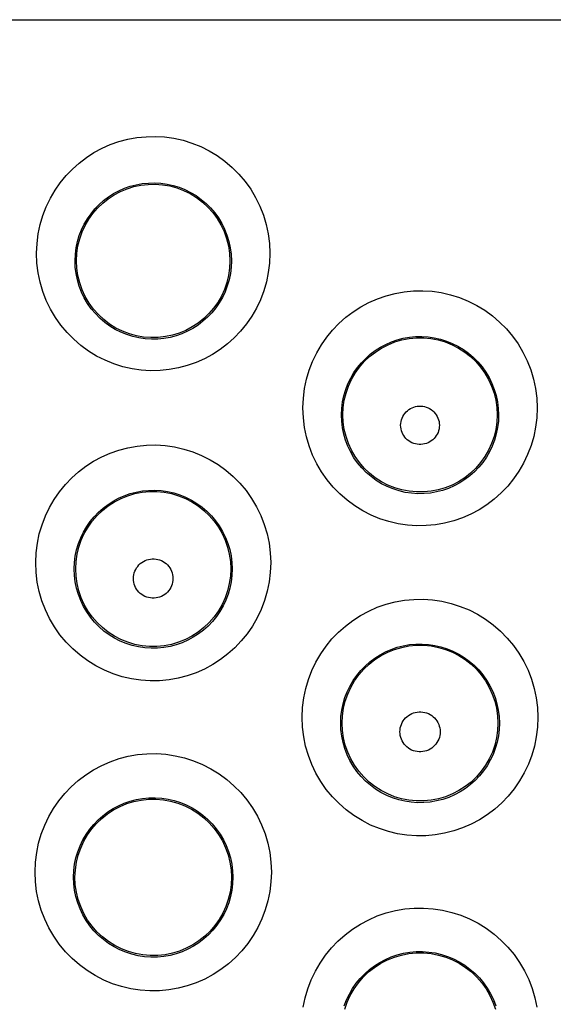
# Model space of a CAD drawing. Units: millimetres. Extents: x 60 to 213, y 55 to 129.
# Drawn here: x 104 to 107, y 93 to 98 of the extents above; entities that cross this region are included whole.
import ezdxf

# ---------------------------------------------------------------- set-up
doc = ezdxf.new("R2010")
doc.units = ezdxf.units.MM
doc.header["$LTSCALE"] = 16.335
doc.layers.get('0').update_dxf_attribs({"linetype": 'CONTINUOUS'})

msp = doc.modelspace()

# ---------------------------------------------------------------- linework, layer by layer
at = {"color": 253, "linetype": 'CONTINUOUS'}
msp.add_line((94.8393, 97.6742), (114.633, 97.6748), dxfattribs=at)
for points in [[(104.241, 96.4625), (104.2434, 96.5134), (104.2497, 96.5629), (104.2598, 96.6111), (104.2738, 96.6582), (104.2916, 96.7039), (104.3126, 96.7476), (104.3369, 96.7891), (104.3643, 96.8284), (104.3944, 96.8652), (104.4271, 96.8993), (104.4624, 96.9307), (104.4998, 96.9592), (104.5393, 96.9846), (104.5809, 97.0071), (104.624, 97.0262), (104.6686, 97.0419), (104.7148, 97.0542), (104.7617, 97.0628), (104.8094, 97.0676), (104.8578, 97.0687), (104.906, 97.0659), (104.9539, 97.0592), (105.0016, 97.0486), (105.0481, 97.0342), (105.0934, 97.0161), (105.1375, 96.9942), (105.1794, 96.969), (105.2193, 96.9402), (105.257, 96.9081), (105.2919, 96.8732), (105.3239, 96.8354), (105.353, 96.7948), (105.3786, 96.752), (105.4006, 96.7072), (105.4191, 96.6602), (105.4336, 96.6122), (105.4439, 96.5634), (105.4503, 96.5135), (105.4526, 96.4626)], [(104.4409, 96.4239), (104.4424, 96.4575), (104.4467, 96.4906), (104.4536, 96.523), (104.4631, 96.5545), (104.475, 96.5849), (104.4891, 96.614), (104.5054, 96.6417), (104.5238, 96.6678), (104.544, 96.6924), (104.5659, 96.7151), (104.5895, 96.736), (104.6146, 96.755), (104.6411, 96.772), (104.6688, 96.7868), (104.6977, 96.7996), (104.7276, 96.81), (104.7584, 96.8182), (104.7898, 96.8239), (104.8218, 96.8271), (104.854, 96.8278), (104.8863, 96.826), (104.9185, 96.8215), (104.9503, 96.8145), (104.9815, 96.8049), (105.0118, 96.7928), (105.0412, 96.7783), (105.0693, 96.7614), (105.0961, 96.7423), (105.1212, 96.721), (105.1447, 96.6977), (105.1662, 96.6725), (105.1856, 96.6455), (105.2028, 96.6169), (105.2176, 96.587), (105.2299, 96.5558), (105.2397, 96.5237), (105.2467, 96.4908), (105.2511, 96.4575), (105.2526, 96.4239)], [(105.4526, 96.4626), (105.4505, 96.4118), (105.4445, 96.3624), (105.4348, 96.3142), (105.421, 96.267), (105.4035, 96.2211), (105.3827, 96.1771), (105.3585, 96.1353), (105.331, 96.0954), (105.3008, 96.0582), (105.2679, 96.0237), (105.2323, 95.9918), (105.1945, 95.9629), (105.1546, 95.9371), (105.1126, 95.9144), (105.069, 95.8951), (105.0239, 95.8794), (104.9774, 95.867), (104.9301, 95.8585), (104.8821, 95.8538), (104.8334, 95.8529), (104.785, 95.8559), (104.7368, 95.8629), (104.689, 95.8738), (104.6424, 95.8884), (104.5971, 95.9068), (104.5531, 95.929), (104.5112, 95.9546), (104.4714, 95.9835), (104.4339, 96.0159), (104.3992, 96.051), (104.3674, 96.089), (104.3386, 96.1298), (104.3133, 96.1727), (104.2915, 96.2177), (104.2734, 96.2647), (104.2592, 96.3128), (104.2491, 96.3616), (104.243, 96.4115), (104.241, 96.4625)], [(105.2526, 96.4239), (105.2514, 96.3904), (105.2474, 96.3573), (105.2408, 96.3248), (105.2316, 96.2932), (105.22, 96.2626), (105.206, 96.2332), (105.1898, 96.2052), (105.1715, 96.1787), (105.1512, 96.1538), (105.1291, 96.1306), (105.1053, 96.1093), (105.08, 96.09), (105.0532, 96.0727), (105.0251, 96.0576), (104.9958, 96.0447), (104.9655, 96.0341), (104.9344, 96.0259), (104.9026, 96.0202), (104.8703, 96.017), (104.8378, 96.0164), (104.8053, 96.0184), (104.7729, 96.0231), (104.7409, 96.0303), (104.7096, 96.0402), (104.6792, 96.0525), (104.6498, 96.0673), (104.6216, 96.0844), (104.5949, 96.1038), (104.5699, 96.1254), (104.5466, 96.149), (104.5252, 96.1744), (104.506, 96.2016), (104.4891, 96.2303), (104.4745, 96.2604), (104.4624, 96.2917), (104.4529, 96.3239), (104.4462, 96.3568), (104.4421, 96.3902), (104.4409, 96.4239)], [(105.6243, 95.6596), (105.6268, 95.7104), (105.633, 95.7598), (105.643, 95.8081), (105.657, 95.8553), (105.6748, 95.9012), (105.6959, 95.9452), (105.7203, 95.9869), (105.7479, 96.0267), (105.7783, 96.0638), (105.8113, 96.0982), (105.8471, 96.13), (105.885, 96.1588), (105.925, 96.1845), (105.9671, 96.2071), (106.0107, 96.2262), (106.0559, 96.2419), (106.1025, 96.2541), (106.1498, 96.2626), (106.1978, 96.2672), (106.2464, 96.268), (106.2948, 96.265), (106.3429, 96.258), (106.3907, 96.2472), (106.4372, 96.2326), (106.4825, 96.2142), (106.5265, 96.1921), (106.5684, 96.1666), (106.6082, 96.1377), (106.6459, 96.1054), (106.6807, 96.0703), (106.7125, 96.0324), (106.7415, 95.9917), (106.7669, 95.9489), (106.7888, 95.904), (106.8072, 95.8571), (106.8216, 95.809), (106.8318, 95.7603), (106.8382, 95.7105), (106.8405, 95.6596)], [(105.8243, 95.6239), (105.8258, 95.6575), (105.8301, 95.6906), (105.837, 95.7231), (105.8464, 95.7548), (105.8583, 95.7853), (105.8725, 95.8147), (105.889, 95.8427), (105.9074, 95.8691), (105.9279, 95.8939), (105.9501, 95.9169), (105.974, 95.9381), (105.9995, 95.9573), (106.0263, 95.9745), (106.0545, 95.9895), (106.0838, 96.0023), (106.1141, 96.0128), (106.1452, 96.0209), (106.177, 96.0265), (106.2092, 96.0296), (106.2417, 96.0302), (106.2742, 96.0281), (106.3065, 96.0235), (106.3384, 96.0163), (106.3697, 96.0065), (106.4001, 95.9942), (106.4295, 95.9795), (106.4577, 95.9625), (106.4844, 95.9432), (106.5096, 95.9217), (106.5329, 95.8983), (106.5544, 95.8729), (106.5738, 95.8458), (106.5909, 95.8172), (106.6057, 95.7871), (106.618, 95.7559), (106.6277, 95.7237), (106.6347, 95.6909), (106.639, 95.6575), (106.6405, 95.6239)], [(106.8405, 95.6596), (106.8384, 95.6089), (106.8324, 95.5595), (106.8226, 95.5111), (106.8089, 95.4638), (106.7913, 95.4176), (106.7703, 95.3733), (106.7459, 95.3311), (106.7181, 95.2909), (106.6876, 95.2533), (106.6543, 95.2184), (106.6181, 95.1862), (106.5799, 95.1571), (106.5394, 95.1312), (106.4968, 95.1084), (106.4528, 95.0892), (106.4072, 95.0735), (106.3602, 95.0613), (106.3126, 95.053), (106.2644, 95.0486), (106.2155, 95.048), (106.167, 95.0512), (106.1188, 95.0585), (106.0709, 95.0696), (106.0243, 95.0845), (105.9791, 95.1032), (105.9351, 95.1256), (105.8933, 95.1514), (105.8537, 95.1805), (105.8163, 95.213), (105.7817, 95.2483), (105.7501, 95.2864), (105.7214, 95.3272), (105.6962, 95.3701), (105.6746, 95.4151), (105.6566, 95.4621), (105.6424, 95.5101), (105.6325, 95.5589), (105.6264, 95.6087), (105.6243, 95.6596)], [(106.6405, 95.6239), (106.6392, 95.5903), (106.6353, 95.5572), (106.6286, 95.5246), (106.6194, 95.4928), (106.6077, 95.462), (106.5936, 95.4323), (106.5772, 95.404), (106.5587, 95.3772), (106.5381, 95.352), (106.5157, 95.3285), (106.4916, 95.307), (106.4658, 95.2875), (106.4386, 95.2701), (106.4101, 95.2549), (106.3804, 95.242), (106.3498, 95.2314), (106.3183, 95.2233), (106.2863, 95.2178), (106.2538, 95.2147), (106.2211, 95.2143), (106.1884, 95.2166), (106.1559, 95.2214), (106.1239, 95.2289), (106.0926, 95.2389), (106.0621, 95.2514), (106.0327, 95.2664), (106.0046, 95.2837), (105.9779, 95.3032), (105.9529, 95.3249), (105.9296, 95.3486), (105.9083, 95.3742), (105.8892, 95.4014), (105.8723, 95.4302), (105.8578, 95.4604), (105.8457, 95.4917), (105.8363, 95.5239), (105.8296, 95.5568), (105.8255, 95.5902), (105.8243, 95.6239)], [(106.1318, 95.5698), (106.1324, 95.5795), (106.1337, 95.5888), (106.136, 95.598), (106.1391, 95.6069), (106.1432, 95.6156), (106.1479, 95.6238), (106.1535, 95.6315), (106.1598, 95.6387), (106.1667, 95.6452), (106.1742, 95.651), (106.1823, 95.6562), (106.1907, 95.6605), (106.1995, 95.664), (106.2087, 95.6667), (106.2181, 95.6685), (106.2275, 95.6694), (106.2371, 95.6694), (106.2466, 95.6685), (106.2559, 95.6667), (106.2651, 95.664), (106.274, 95.6605), (106.2824, 95.6562), (106.2905, 95.651), (106.298, 95.6452), (106.3049, 95.6387), (106.3112, 95.6315), (106.3167, 95.6238), (106.3215, 95.6156), (106.3255, 95.6069), (106.3287, 95.598), (106.3309, 95.5888), (106.3323, 95.5795), (106.3328, 95.5698)], [(106.3328, 95.5698), (106.3324, 95.5602), (106.331, 95.5508), (106.3288, 95.5416), (106.3257, 95.5326), (106.3217, 95.5239), (106.317, 95.5157), (106.3114, 95.5079), (106.3051, 95.5007), (106.2982, 95.4941), (106.2907, 95.4883), (106.2826, 95.4831), (106.2742, 95.4787), (106.2653, 95.4752), (106.256, 95.4725), (106.2467, 95.4707), (106.2372, 95.4698), (106.2275, 95.4698), (106.218, 95.4707), (106.2086, 95.4725), (106.1994, 95.4752), (106.1905, 95.4787), (106.182, 95.4831), (106.1739, 95.4883), (106.1664, 95.4941), (106.1595, 95.5007), (106.1532, 95.5079), (106.1477, 95.5157), (106.143, 95.5239), (106.139, 95.5326), (106.1359, 95.5416), (106.1337, 95.5508), (106.1323, 95.5602), (106.1318, 95.5698)], [(104.2366, 94.8566), (104.239, 94.9075), (104.2453, 94.9571), (104.2553, 95.0054), (104.2693, 95.0528), (104.2871, 95.0989), (104.3082, 95.1429), (104.3326, 95.1848), (104.3603, 95.2246), (104.3907, 95.2619), (104.4238, 95.2964), (104.4595, 95.3283), (104.4975, 95.3572), (104.5375, 95.383), (104.5798, 95.4057), (104.6235, 95.425), (104.6688, 95.4408), (104.7156, 95.4531), (104.763, 95.4617), (104.8113, 95.4664), (104.8602, 95.4673), (104.9088, 95.4643), (104.9572, 95.4573), (105.0053, 95.4464), (105.0521, 95.4317), (105.0976, 95.4133), (105.1419, 95.391), (105.184, 95.3654), (105.224, 95.3364), (105.2618, 95.3039), (105.2967, 95.2687), (105.3287, 95.2306), (105.3577, 95.1897), (105.3833, 95.1468), (105.4052, 95.1017), (105.4236, 95.0546), (105.438, 95.0065), (105.4483, 94.9576), (105.4546, 94.9076), (105.4569, 94.8566)], [(104.4366, 94.8239), (104.4381, 94.8576), (104.4423, 94.8909), (104.4492, 94.9235), (104.4587, 94.9553), (104.4706, 94.986), (104.4849, 95.0155), (104.5014, 95.0436), (104.5199, 95.0702), (104.5404, 95.0951), (104.5627, 95.1182), (104.5866, 95.1395), (104.6122, 95.1588), (104.6391, 95.1761), (104.6674, 95.1912), (104.6968, 95.2041), (104.7273, 95.2147), (104.7586, 95.2229), (104.7905, 95.2286), (104.823, 95.2318), (104.8557, 95.2324), (104.8884, 95.2304), (104.921, 95.2257), (104.9531, 95.2185), (104.9846, 95.2086), (105.0153, 95.1963), (105.0449, 95.1815), (105.0732, 95.1643), (105.1002, 95.1448), (105.1255, 95.1232), (105.149, 95.0996), (105.1705, 95.0741), (105.19, 95.0469), (105.2072, 95.0181), (105.222, 94.9879), (105.2344, 94.9565), (105.2441, 94.9242), (105.2511, 94.8911), (105.2554, 94.8576), (105.2569, 94.8239)], [(105.4569, 94.8566), (105.4547, 94.8058), (105.4488, 94.7562), (105.439, 94.7078), (105.4252, 94.6604), (105.4076, 94.6141), (105.3867, 94.5699), (105.3623, 94.5277), (105.3347, 94.4875), (105.3042, 94.4499), (105.2709, 94.415), (105.2348, 94.3826), (105.1966, 94.3534), (105.1561, 94.3274), (105.1136, 94.3044), (105.0695, 94.285), (105.0238, 94.2692), (104.9767, 94.2568), (104.9288, 94.2484), (104.8803, 94.2438), (104.8311, 94.243), (104.7822, 94.2462), (104.7337, 94.2534), (104.6855, 94.2646), (104.6386, 94.2795), (104.593, 94.2983), (104.5488, 94.3208), (104.5067, 94.3467), (104.4669, 94.376), (104.4292, 94.4087), (104.3944, 94.4442), (104.3627, 94.4825), (104.3338, 94.5235), (104.3086, 94.5666), (104.2869, 94.6117), (104.2689, 94.6589), (104.2547, 94.707), (104.2447, 94.7559), (104.2387, 94.8057), (104.2366, 94.8566)], [(104.7441, 94.7743), (104.7447, 94.7842), (104.7461, 94.7937), (104.7484, 94.803), (104.7516, 94.8122), (104.7557, 94.821), (104.7605, 94.8294), (104.7662, 94.8373), (104.7726, 94.8446), (104.7797, 94.8513), (104.7873, 94.8572), (104.7956, 94.8625), (104.8042, 94.8669), (104.8132, 94.8705), (104.8226, 94.8732), (104.8321, 94.875), (104.8418, 94.8759), (104.8516, 94.8759), (104.8613, 94.875), (104.8708, 94.8732), (104.8802, 94.8705), (104.8892, 94.8669), (104.8978, 94.8625), (104.9061, 94.8572), (104.9137, 94.8513), (104.9208, 94.8446), (104.9272, 94.8373), (104.9329, 94.8294), (104.9377, 94.821), (104.9418, 94.8122), (104.9451, 94.8031), (104.9473, 94.7937), (104.9488, 94.7842), (104.9493, 94.7743)], [(105.2569, 94.8239), (105.2556, 94.7902), (105.2516, 94.7569), (105.245, 94.7242), (105.2357, 94.6923), (105.224, 94.6614), (105.2099, 94.6317), (105.1935, 94.6033), (105.175, 94.5765), (105.1545, 94.5512), (105.1321, 94.5277), (105.1079, 94.5061), (105.0821, 94.4865), (105.0549, 94.469), (105.0263, 94.4537), (104.9966, 94.4406), (104.9658, 94.4299), (104.9342, 94.4217), (104.902, 94.416), (104.8692, 94.4129), (104.8363, 94.4124), (104.8033, 94.4146), (104.7706, 94.4194), (104.7383, 94.4269), (104.7066, 94.4369), (104.6759, 94.4495), (104.6463, 94.4646), (104.6179, 94.482), (104.591, 94.5017), (104.5658, 94.5236), (104.5424, 94.5474), (104.521, 94.5732), (104.5017, 94.6006), (104.4847, 94.6295), (104.4702, 94.6598), (104.4581, 94.6913), (104.4486, 94.7237), (104.4419, 94.7567), (104.4378, 94.7902), (104.4366, 94.8239)], [(104.9493, 94.7743), (104.9488, 94.7645), (104.9474, 94.7549), (104.9452, 94.7455), (104.942, 94.7364), (104.9379, 94.7275), (104.9331, 94.7191), (104.9274, 94.7112), (104.921, 94.7038), (104.914, 94.6971), (104.9063, 94.6911), (104.898, 94.6858), (104.8894, 94.6813), (104.8803, 94.6777), (104.8709, 94.675), (104.8613, 94.6731), (104.8516, 94.6722), (104.8418, 94.6722), (104.8321, 94.6731), (104.8225, 94.675), (104.8131, 94.6777), (104.804, 94.6813), (104.7954, 94.6858), (104.7871, 94.6911), (104.7795, 94.6971), (104.7724, 94.7038), (104.766, 94.7112), (104.7603, 94.7191), (104.7555, 94.7275), (104.7514, 94.7364), (104.7482, 94.7455), (104.746, 94.7549), (104.7446, 94.7645), (104.7441, 94.7743)], [(105.6204, 94.0537), (105.6228, 94.1046), (105.629, 94.1544), (105.639, 94.2028), (105.6531, 94.2503), (105.6709, 94.2966), (105.6921, 94.3408), (105.7166, 94.383), (105.7445, 94.4231), (105.7751, 94.4606), (105.8086, 94.4954), (105.8448, 94.5276), (105.8832, 94.5567), (105.9237, 94.5827), (105.9664, 94.6055), (106.0106, 94.6248), (106.0563, 94.6405), (106.1035, 94.6527), (106.1513, 94.6611), (106.1998, 94.6656), (106.249, 94.6663), (106.2978, 94.663), (106.3462, 94.6558), (106.3943, 94.6446), (106.4412, 94.6297), (106.4867, 94.611), (106.5309, 94.5885), (106.573, 94.5627), (106.6128, 94.5334), (106.6506, 94.5008), (106.6854, 94.4654), (106.7172, 94.4271), (106.7461, 94.3862), (106.7714, 94.3432), (106.7932, 94.2981), (106.8114, 94.2511), (106.8257, 94.203), (106.8359, 94.1543), (106.8421, 94.1045), (106.8444, 94.0537)], [(105.8203, 94.0239), (105.8218, 94.0577), (105.8261, 94.0911), (105.833, 94.1239), (105.8425, 94.1558), (105.8545, 94.1867), (105.8688, 94.2164), (105.8854, 94.2447), (105.9041, 94.2715), (105.9248, 94.2966), (105.9473, 94.32), (105.9716, 94.3415), (105.9975, 94.361), (106.0248, 94.3784), (106.0534, 94.3936), (106.0832, 94.4065), (106.114, 94.4171), (106.1456, 94.4253), (106.1778, 94.4309), (106.2105, 94.4339), (106.2435, 94.4343), (106.2764, 94.4321), (106.309, 94.4273), (106.3412, 94.4199), (106.3728, 94.4098), (106.4035, 94.3973), (106.4331, 94.3823), (106.4615, 94.365), (106.4884, 94.3453), (106.5137, 94.3236), (106.5371, 94.2998), (106.5586, 94.2742), (106.578, 94.2468), (106.5951, 94.2179), (106.6099, 94.1877), (106.6221, 94.1563), (106.6317, 94.124), (106.6387, 94.091), (106.6429, 94.0576), (106.6444, 94.0239)], [(106.8444, 94.0537), (106.8423, 94.0029), (106.8363, 93.9533), (106.8265, 93.9048), (106.8127, 93.8572), (106.795, 93.8107), (106.7739, 93.7662), (106.7494, 93.7237), (106.7215, 93.6831), (106.6907, 93.6452), (106.657, 93.61), (106.6205, 93.5775), (106.5818, 93.5481), (106.5409, 93.5219), (106.4979, 93.4989), (106.4533, 93.4795), (106.4073, 93.4638), (106.3598, 93.4516), (106.3117, 93.4433), (106.263, 93.4389), (106.2137, 93.4384), (106.1647, 93.4419), (106.1161, 93.4493), (106.0679, 93.4607), (106.0211, 93.4759), (105.9756, 93.4948), (105.9314, 93.5176), (105.8894, 93.5436), (105.8496, 93.5731), (105.8121, 93.6059), (105.7774, 93.6415), (105.7458, 93.6798), (105.7171, 93.7209), (105.692, 93.764), (105.6704, 93.8091), (105.6524, 93.8562), (105.6384, 93.9043), (105.6284, 93.9531), (105.6224, 94.0029), (105.6204, 94.0537)], [(106.1279, 93.9787), (106.1284, 93.9888), (106.1299, 93.9985), (106.1322, 94.008), (106.1355, 94.0173), (106.1396, 94.0263), (106.1446, 94.0349), (106.1504, 94.0429), (106.1569, 94.0503), (106.1641, 94.0571), (106.1719, 94.0632), (106.1803, 94.0685), (106.1891, 94.0731), (106.1983, 94.0767), (106.2078, 94.0795), (106.2175, 94.0813), (106.2274, 94.0823), (106.2373, 94.0823), (106.2472, 94.0813), (106.2569, 94.0795), (106.2665, 94.0767), (106.2757, 94.0731), (106.2844, 94.0685), (106.2929, 94.0632), (106.3006, 94.0571), (106.3078, 94.0503), (106.3144, 94.0429), (106.3201, 94.0349), (106.3251, 94.0263), (106.3293, 94.0173), (106.3325, 94.008), (106.3349, 93.9985), (106.3363, 93.9888), (106.3368, 93.9787)], [(106.6444, 94.0239), (106.6432, 93.9902), (106.6391, 93.9568), (106.6325, 93.924), (106.6232, 93.8919), (106.6114, 93.8608), (106.5972, 93.8309), (106.5806, 93.8023), (106.5619, 93.7752), (106.5411, 93.7497), (106.5184, 93.726), (106.494, 93.7042), (106.4678, 93.6844), (106.4402, 93.6668), (106.4113, 93.6514), (106.3813, 93.6383), (106.3502, 93.6277), (106.3183, 93.6196), (106.2858, 93.614), (106.2529, 93.611), (106.2198, 93.6107), (106.1867, 93.613), (106.1539, 93.618), (106.1216, 93.6257), (106.09, 93.6359), (106.0592, 93.6487), (106.0296, 93.6639), (106.0013, 93.6814), (105.9744, 93.7013), (105.9492, 93.7232), (105.9259, 93.7472), (105.9045, 93.773), (105.8853, 93.8005), (105.8684, 93.8295), (105.8538, 93.8598), (105.8418, 93.8913), (105.8324, 93.9237), (105.8256, 93.9567), (105.8216, 93.9902), (105.8203, 94.0239)], [(106.3368, 93.9787), (106.3363, 93.9687), (106.335, 93.9589), (106.3327, 93.9494), (106.3294, 93.9401), (106.3253, 93.931), (106.3203, 93.9225), (106.3146, 93.9144), (106.308, 93.9069), (106.3009, 93.9001), (106.2931, 93.894), (106.2846, 93.8886), (106.2758, 93.884), (106.2666, 93.8804), (106.257, 93.8776), (106.2473, 93.8757), (106.2374, 93.8748), (106.2274, 93.8748), (106.2175, 93.8757), (106.2077, 93.8776), (106.1981, 93.8804), (106.1889, 93.884), (106.1801, 93.8886), (106.1717, 93.894), (106.1639, 93.9001), (106.1567, 93.9069), (106.1502, 93.9144), (106.1444, 93.9225), (106.1395, 93.931), (106.1353, 93.9401), (106.1321, 93.9494), (106.1298, 93.9589), (106.1284, 93.9687), (106.1279, 93.9787)], [(104.233, 93.2507), (104.2354, 93.3018), (104.2416, 93.3516), (104.2517, 93.4002), (104.2657, 93.4478), (104.2836, 93.4942), (104.3048, 93.5385), (104.3294, 93.5808), (104.3573, 93.621), (104.3879, 93.6586), (104.4214, 93.6935), (104.4577, 93.7258), (104.4961, 93.755), (104.5367, 93.781), (104.5795, 93.804), (104.6238, 93.8233), (104.6696, 93.8392), (104.717, 93.8515), (104.765, 93.8599), (104.8137, 93.8645), (104.8631, 93.8652), (104.9121, 93.8619), (104.9608, 93.8546), (105.0091, 93.8434), (105.0562, 93.8285), (105.1019, 93.8096), (105.1463, 93.7871), (105.1885, 93.7611), (105.2285, 93.7317), (105.2663, 93.6989), (105.3012, 93.6634), (105.3331, 93.6251), (105.3621, 93.5839), (105.3875, 93.5408), (105.4093, 93.4957), (105.4275, 93.4485), (105.4418, 93.4003), (105.452, 93.3515), (105.4582, 93.3016), (105.4605, 93.2508)], [(104.433, 93.2239), (104.4345, 93.2578), (104.4387, 93.2914), (104.4457, 93.3242), (104.4552, 93.3563), (104.4672, 93.3873), (104.4815, 93.4171), (104.4982, 93.4455), (104.5169, 93.4724), (104.5376, 93.4976), (104.5603, 93.5211), (104.5846, 93.5427), (104.6106, 93.5623), (104.638, 93.5798), (104.6667, 93.5951), (104.6966, 93.6081), (104.7275, 93.6188), (104.7593, 93.627), (104.7917, 93.6327), (104.8246, 93.6357), (104.8577, 93.6362), (104.8908, 93.634), (104.9236, 93.6291), (104.956, 93.6216), (104.9878, 93.6115), (105.0187, 93.5989), (105.0484, 93.5838), (105.0769, 93.5664), (105.104, 93.5467), (105.1294, 93.5248), (105.1529, 93.5009), (105.1745, 93.4751), (105.194, 93.4476), (105.2111, 93.4186), (105.2259, 93.3882), (105.2382, 93.3567), (105.2478, 93.3243), (105.2548, 93.2912), (105.259, 93.2577), (105.2605, 93.2239)], [(105.4605, 93.2508), (105.4583, 93.1999), (105.4523, 93.1502), (105.4425, 93.1016), (105.4287, 93.054), (105.4111, 93.0075), (105.39, 92.963), (105.3655, 92.9205), (105.3377, 92.88), (105.3069, 92.842), (105.2733, 92.8068), (105.2369, 92.7741), (105.1982, 92.7446), (105.1573, 92.7183), (105.1143, 92.6952), (105.0697, 92.6757), (105.0235, 92.6598), (104.9759, 92.6474), (104.9277, 92.639), (104.8787, 92.6345), (104.8291, 92.6339), (104.7799, 92.6373), (104.7311, 92.6447), (104.6827, 92.6561), (104.6355, 92.6712), (104.5898, 92.6902), (104.5454, 92.713), (104.5032, 92.7391), (104.4632, 92.7687), (104.4255, 92.8016), (104.3907, 92.8373), (104.3589, 92.8758), (104.3302, 92.9171), (104.3049, 92.9603), (104.2833, 93.0055), (104.2652, 93.0527), (104.2511, 93.101), (104.2411, 93.1499), (104.2351, 93.1998), (104.233, 93.2507)], [(105.2605, 93.2239), (105.2592, 93.1901), (105.2552, 93.1566), (105.2485, 93.1237), (105.2392, 93.0916), (105.2274, 93.0605), (105.2132, 93.0305), (105.1966, 93.0019), (105.1779, 92.9747), (105.1572, 92.9492), (105.1345, 92.9254), (105.11, 92.9035), (105.0839, 92.8836), (105.0563, 92.8659), (105.0273, 92.8504), (104.9972, 92.8373), (104.966, 92.8265), (104.934, 92.8182), (104.9013, 92.8126), (104.8682, 92.8095), (104.8349, 92.8091), (104.8017, 92.8114), (104.7686, 92.8164), (104.7361, 92.824), (104.7042, 92.8343), (104.6733, 92.8471), (104.6435, 92.8623), (104.6149, 92.88), (104.5879, 92.8999), (104.5626, 92.9219), (104.5391, 92.946), (104.5176, 92.9719), (104.4983, 92.9996), (104.4813, 93.0287), (104.4667, 93.0592), (104.4546, 93.0908), (104.4451, 93.1233), (104.4383, 93.1564), (104.4343, 93.19), (104.433, 93.2239)], [(105.6257, 92.5486), (105.6357, 92.5973), (105.6497, 92.645), (105.6676, 92.6915), (105.6889, 92.736), (105.7136, 92.7785), (105.7416, 92.819), (105.7725, 92.8569), (105.8063, 92.8921), (105.8429, 92.9246), (105.8817, 92.954), (105.9227, 92.9802), (105.9659, 93.0032), (106.0105, 93.0226), (106.0567, 93.0384), (106.1044, 93.0506), (106.1526, 93.059), (106.2015, 93.0633), (106.251, 93.0638), (106.3002, 93.0604), (106.3489, 93.0529), (106.3973, 93.0415), (106.4443, 93.0264), (106.49, 93.0074), (106.5344, 92.9846), (106.5765, 92.9585), (106.6165, 92.929), (106.6542, 92.8961), (106.689, 92.8605), (106.7208, 92.8221), (106.7497, 92.7809), (106.775, 92.7378), (106.7967, 92.6926), (106.8148, 92.6454), (106.829, 92.5973), (106.8392, 92.5485)], [(105.8392, 92.5565), (105.8513, 92.5876), (105.8657, 92.6176), (105.8824, 92.6462), (105.9013, 92.6734), (105.9222, 92.6988), (105.945, 92.7225), (105.9696, 92.7443), (105.9959, 92.7641), (106.0236, 92.7817), (106.0526, 92.797), (106.0828, 92.8101), (106.114, 92.8208), (106.146, 92.8289), (106.1786, 92.8345), (106.2117, 92.8375), (106.2449, 92.8378), (106.2781, 92.8355), (106.3111, 92.8305), (106.3435, 92.8228), (106.3753, 92.8126), (106.4062, 92.7999), (106.436, 92.7846), (106.4645, 92.7671), (106.4915, 92.7472), (106.5169, 92.7252), (106.5404, 92.7012), (106.562, 92.6754), (106.5814, 92.6478), (106.5985, 92.6188), (106.6132, 92.5883), (106.6254, 92.5568)]]:
    msp.add_lwpolyline(points, dxfattribs=at)
at = {"color": 7, "linetype": 'CONTINUOUS'}
for points in [[(104.4485, 96.4239), (104.4505, 96.4624), (104.4561, 96.5003), (104.4653, 96.5372), (104.4779, 96.5729), (104.4937, 96.607), (104.5125, 96.6392), (104.534, 96.6692), (104.558, 96.697), (104.5846, 96.7225), (104.6136, 96.7455), (104.6446, 96.7658), (104.6774, 96.7831), (104.7114, 96.7972), (104.7465, 96.8081), (104.7827, 96.8157), (104.82, 96.82), (104.8578, 96.8208), (104.8955, 96.8179), (104.9325, 96.8116), (104.9687, 96.8018), (105.004, 96.7886), (105.0385, 96.7718), (105.0713, 96.7516), (105.1021, 96.7283), (105.1302, 96.7024), (105.1557, 96.6739), (105.1785, 96.643), (105.1983, 96.6099), (105.2148, 96.5748), (105.2278, 96.5383), (105.2373, 96.5008), (105.243, 96.4625), (105.245, 96.4239)], [(105.245, 96.4239), (105.2432, 96.3853), (105.2378, 96.3473), (105.2288, 96.3102), (105.2163, 96.2744), (105.2006, 96.24), (105.1819, 96.2076), (105.1604, 96.1773), (105.1363, 96.1492), (105.1096, 96.1235), (105.0804, 96.1002), (105.0492, 96.0797), (105.0162, 96.0623), (104.982, 96.0481), (104.9467, 96.0372), (104.9102, 96.0296), (104.8727, 96.0253), (104.8347, 96.0246), (104.7968, 96.0276), (104.7597, 96.0341), (104.7234, 96.0441), (104.6879, 96.0575), (104.6535, 96.0745), (104.6206, 96.0949), (104.59, 96.1183), (104.5619, 96.1444), (104.5365, 96.173), (104.5139, 96.2041), (104.4942, 96.2374), (104.4779, 96.2726), (104.465, 96.3092), (104.4558, 96.3468), (104.4503, 96.3852), (104.4485, 96.4239)], [(105.8319, 95.6239), (105.8338, 95.6619), (105.8392, 95.6997), (105.8482, 95.7367), (105.8607, 95.7727), (105.8766, 95.8074), (105.8957, 95.8403), (105.9178, 95.8714), (105.9427, 95.9001), (105.9703, 95.9264), (106.0003, 95.9499), (106.0323, 95.9705), (106.0662, 95.9879), (106.1015, 96.0021), (106.1381, 96.0128), (106.1755, 96.02), (106.2133, 96.0236), (106.2514, 96.0236), (106.2893, 96.02), (106.3267, 96.0128), (106.3632, 96.0021), (106.3986, 95.9879), (106.4324, 95.9705), (106.4645, 95.9499), (106.4944, 95.9264), (106.522, 95.9001), (106.547, 95.8714), (106.5691, 95.8403), (106.5882, 95.8074), (106.604, 95.7727), (106.6165, 95.7367), (106.6255, 95.6997), (106.631, 95.6619), (106.6328, 95.6239)], [(106.6328, 95.6239), (106.631, 95.5858), (106.6256, 95.548), (106.6167, 95.5109), (106.6042, 95.4749), (106.5884, 95.4402), (106.5693, 95.4072), (106.5472, 95.3761), (106.5222, 95.3473), (106.4946, 95.321), (106.4647, 95.2974), (106.4326, 95.2768), (106.3987, 95.2593), (106.3633, 95.2452), (106.3268, 95.2344), (106.2894, 95.2272), (106.2514, 95.2236), (106.2133, 95.2236), (106.1754, 95.2272), (106.138, 95.2344), (106.1014, 95.2452), (106.066, 95.2593), (106.0322, 95.2768), (106.0001, 95.2974), (105.9701, 95.321), (105.9425, 95.3473), (105.9176, 95.3761), (105.8955, 95.4072), (105.8764, 95.4402), (105.8606, 95.4749), (105.8481, 95.5109), (105.8391, 95.548), (105.8337, 95.5858), (105.8319, 95.6239)], [(104.4442, 94.8239), (104.4461, 94.8621), (104.4515, 94.9001), (104.4606, 94.9373), (104.4731, 94.9735), (104.4891, 95.0083), (104.5082, 95.0415), (104.5305, 95.0726), (104.5556, 95.1016), (104.5833, 95.128), (104.6134, 95.1516), (104.6456, 95.1723), (104.6797, 95.1898), (104.7152, 95.2041), (104.7519, 95.2148), (104.7895, 95.2221), (104.8276, 95.2257), (104.8659, 95.2257), (104.904, 95.2221), (104.9416, 95.2148), (104.9783, 95.2041), (105.0138, 95.1898), (105.0479, 95.1723), (105.0801, 95.1516), (105.1102, 95.128), (105.1379, 95.1016), (105.163, 95.0726), (105.1852, 95.0415), (105.2044, 95.0083), (105.2203, 94.9735), (105.2329, 94.9373), (105.242, 94.9001), (105.2474, 94.8621), (105.2493, 94.8239)], [(105.2493, 94.8239), (105.2475, 94.7856), (105.242, 94.7476), (105.233, 94.7104), (105.2205, 94.6741), (105.2046, 94.6393), (105.1854, 94.606), (105.1632, 94.5748), (105.1381, 94.5459), (105.1104, 94.5194), (105.0802, 94.4957), (105.048, 94.475), (105.014, 94.4575), (104.9784, 94.4432), (104.9416, 94.4324), (104.904, 94.4252), (104.8659, 94.4215), (104.8276, 94.4215), (104.7895, 94.4252), (104.7518, 94.4324), (104.7151, 94.4432), (104.6795, 94.4575), (104.6455, 94.475), (104.6132, 94.4957), (104.5831, 94.5194), (104.5554, 94.5459), (104.5303, 94.5748), (104.5081, 94.6061), (104.4889, 94.6393), (104.473, 94.6741), (104.4605, 94.7104), (104.4514, 94.7476), (104.446, 94.7856), (104.4442, 94.8239)], [(105.828, 94.0239), (105.8298, 94.0623), (105.8353, 94.1004), (105.8444, 94.1378), (105.857, 94.1742), (105.873, 94.2092), (105.8923, 94.2425), (105.9146, 94.2738), (105.9398, 94.3029), (105.9677, 94.3294), (105.9979, 94.3532), (106.0303, 94.374), (106.0645, 94.3916), (106.1002, 94.4059), (106.1371, 94.4167), (106.1749, 94.424), (106.2132, 94.4276), (106.2516, 94.4276), (106.2899, 94.424), (106.3277, 94.4167), (106.3646, 94.4059), (106.4003, 94.3916), (106.4345, 94.374), (106.4668, 94.3532), (106.4971, 94.3294), (106.5249, 94.3029), (106.5502, 94.2738), (106.5725, 94.2425), (106.5917, 94.2092), (106.6078, 94.1742), (106.6204, 94.1378), (106.6295, 94.1004), (106.635, 94.0623), (106.6368, 94.0239)], [(106.6368, 94.0239), (106.635, 93.9854), (106.6295, 93.9473), (106.6205, 93.9098), (106.6079, 93.8734), (106.5919, 93.8384), (106.5727, 93.805), (106.5503, 93.7737), (106.5251, 93.7446), (106.4972, 93.718), (106.467, 93.6942), (106.4346, 93.6734), (106.4004, 93.6558), (106.3647, 93.6414), (106.3277, 93.6306), (106.2899, 93.6233), (106.2516, 93.6197), (106.2131, 93.6197), (106.1748, 93.6233), (106.137, 93.6306), (106.1001, 93.6414), (106.0644, 93.6558), (106.0302, 93.6734), (105.9978, 93.6942), (105.9675, 93.718), (105.9397, 93.7446), (105.9144, 93.7737), (105.8921, 93.805), (105.8729, 93.8384), (105.8569, 93.8734), (105.8443, 93.9098), (105.8352, 93.9473), (105.8298, 93.9854), (105.828, 94.0239)], [(104.4405, 93.2239), (104.4425, 93.2628), (104.4481, 93.3012), (104.4574, 93.3388), (104.4701, 93.3752), (104.4862, 93.4101), (104.5054, 93.4432), (104.5274, 93.4741), (104.5521, 93.5027), (104.5794, 93.5289), (104.6093, 93.5526), (104.6414, 93.5735), (104.6752, 93.5913), (104.7103, 93.6056), (104.7465, 93.6167), (104.7837, 93.6243), (104.8221, 93.6285), (104.8609, 93.629), (104.8995, 93.6258), (104.9373, 93.619), (104.9743, 93.6087), (105.0102, 93.5949), (105.0452, 93.5775), (105.0784, 93.5567), (105.1095, 93.5328), (105.1379, 93.5063), (105.1636, 93.4773), (105.1864, 93.4458), (105.2063, 93.4121), (105.2228, 93.3765), (105.2359, 93.3395), (105.2453, 93.3016), (105.251, 93.2629), (105.253, 93.2239)], [(105.253, 93.2239), (105.2512, 93.1849), (105.2457, 93.1464), (105.2365, 93.1087), (105.2239, 93.0721), (105.2078, 93.037), (105.1887, 93.0037), (105.1666, 92.9727), (105.1418, 92.9439), (105.1144, 92.9175), (105.0844, 92.8936), (105.0522, 92.8726), (105.0182, 92.8548), (104.983, 92.8404), (104.9467, 92.8293), (104.9092, 92.8217), (104.8707, 92.8176), (104.8318, 92.8171), (104.7931, 92.8204), (104.7552, 92.8273), (104.7182, 92.8377), (104.6822, 92.8517), (104.6473, 92.8692), (104.614, 92.8901), (104.583, 92.9141), (104.5546, 92.9408), (104.529, 92.9699), (104.5063, 93.0015), (104.4865, 93.0353), (104.4701, 93.071), (104.4571, 93.1081), (104.4479, 93.1461), (104.4423, 93.1848), (104.4405, 93.2239)], [(105.8413, 92.5387), (105.854, 92.5754), (105.8701, 92.6107), (105.8895, 92.6442), (105.912, 92.6758), (105.9374, 92.7051), (105.9655, 92.7319), (105.996, 92.7558), (106.0286, 92.7768), (106.0631, 92.7946), (106.0991, 92.809), (106.1363, 92.8199), (106.1744, 92.8272), (106.213, 92.8309), (106.2518, 92.8309), (106.2904, 92.8272), (106.3284, 92.8199), (106.3656, 92.809), (106.4017, 92.7946), (106.4361, 92.7768), (106.4688, 92.7558), (106.4992, 92.7319), (106.5273, 92.7051), (106.5527, 92.6758), (106.5753, 92.6442), (106.5947, 92.6107), (106.6108, 92.5754), (106.6235, 92.5387)]]:
    msp.add_lwpolyline(points, dxfattribs=at)

doc.saveas('drawing.dxf')
